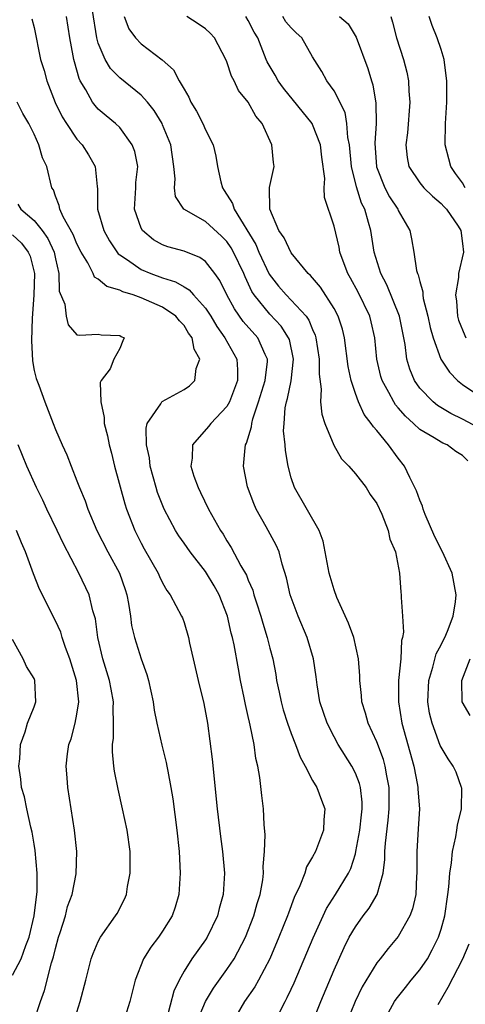
# Model space of a CAD drawing. Units: inches. Extents: x 2592000 to 2595000, y 1506000 to 1509000.
# Drawn here: x 2592070 to 2592111, y 1506745 to 1506837 of the extents above; entities that cross this region are included whole.
import ezdxf

# ---------------------------------------------------------------- set-up
doc = ezdxf.new("R2010")
doc.units = ezdxf.units.IN
doc.header["$MEASUREMENT"] = 0
doc.layers.add('LD25921506_2ft', color=110, linetype='Continuous')

msp = doc.modelspace()

# ---------------------------------------------------------------- linework, layer by layer
at = {"layer": 'LD25921506_2ft'}
for points, elevation in [([(2592070.796, 1506836.796), (2592071, 1506835.973), (2592071.592, 1506833), (2592071.943, 1506831.943), (2592072.18, 1506831), (2592072.973, 1506828.973), (2592073.639, 1506827.639), (2592074.029, 1506827), (2592075, 1506825.557), (2592075.5, 1506825), (2592076.075, 1506824.074), (2592076.693, 1506823), (2592076.88, 1506821.12), (2592076.913, 1506820.913), (2592076.916, 1506819), (2592077.508, 1506817), (2592078.038, 1506816.038), (2592078.849, 1506814.849), (2592079, 1506814.736), (2592079.729, 1506814.271), (2592081, 1506813.384), (2592081.898, 1506813), (2592083, 1506812.6), (2592084.214, 1506812.214), (2592085, 1506811.746), (2592085.482, 1506811.482), (2592085.885, 1506811), (2592087, 1506809.767), (2592087.49, 1506809), (2592088.048, 1506808.048), (2592088.823, 1506807), (2592089.932, 1506805), (2592089.992, 1506803.992), (2592089.978, 1506803), (2592089.231, 1506801), (2592089, 1506800.578), (2592087.512, 1506799), (2592087.299, 1506798.701), (2592085.803, 1506797), (2592085.761, 1506795.761), (2592085.629, 1506795), (2592085.917, 1506794.083), (2592086.304, 1506793), (2592086.543, 1506792.543), (2592087.286, 1506791), (2592088.39, 1506789), (2592088.643, 1506788.643), (2592089, 1506788.019), (2592089.398, 1506787.399), (2592090.311, 1506785.689), (2592090.823, 1506784.823), (2592091, 1506784.352), (2592091.413, 1506783.413), (2592091.523, 1506783), (2592091.753, 1506782.247), (2592092.169, 1506781), (2592092.348, 1506780.348), (2592092.764, 1506779), (2592093, 1506778.017), (2592093.274, 1506777), (2592093.557, 1506775.557), (2592093.646, 1506775), (2592093.889, 1506773.889), (2592094.054, 1506773), (2592094.26, 1506772.26), (2592094.654, 1506771), (2592095, 1506770.048), (2592095.419, 1506769), (2592095.832, 1506767.832), (2592096.303, 1506767), (2592097, 1506765.657), (2592097.39, 1506765), (2592097.819, 1506763.819), (2592098.134, 1506763), (2592098.036, 1506761.964), (2592098.012, 1506761), (2592097.261, 1506759), (2592097, 1506758.514), (2592096.431, 1506757.569), (2592096.264, 1506757), (2592095.813, 1506755.813), (2592095.288, 1506754.712), (2592094.739, 1506753.26), (2592094.656, 1506753), (2592093.851, 1506751), (2592092.998, 1506749), (2592091.965, 1506747), (2592091.621, 1506746.379), (2592090.65, 1506745), (2592089.49, 1506743)], 8372), ([(2592093.408, 1506743), (2592094.431, 1506745), (2592094.635, 1506745.365), (2592095, 1506746.15), (2592095.266, 1506746.734), (2592097.049, 1506750.951), (2592098.306, 1506753.694), (2592099.144, 1506755), (2592100.352, 1506757), (2592100.564, 1506757.436), (2592101, 1506758.798), (2592101.052, 1506759), (2592101.411, 1506761), (2592101.555, 1506762.445), (2592101.627, 1506763), (2592101.623, 1506763.623), (2592101.463, 1506765), (2592101.377, 1506765.377), (2592101, 1506766.323), (2592100.657, 1506767), (2592099.385, 1506769), (2592099, 1506769.723), (2592098.355, 1506771), (2592097.688, 1506773), (2592097.424, 1506774.576), (2592097.329, 1506775.329), (2592097.077, 1506777), (2592096.493, 1506779), (2592095.661, 1506781), (2592094.919, 1506783), (2592094.566, 1506784.566), (2592094.154, 1506785.846), (2592093.868, 1506787), (2592093.615, 1506787.615), (2592092.676, 1506789.324), (2592091.726, 1506791), (2592091.511, 1506791.511), (2592090.933, 1506793.067), (2592090.56, 1506795), (2592090.702, 1506796.702), (2592090.752, 1506797), (2592090.846, 1506797.154), (2592091.307, 1506798.693), (2592091.322, 1506799), (2592091.417, 1506799.417), (2592091.957, 1506801), (2592092.58, 1506803), (2592092.788, 1506804.789), (2592092.791, 1506805), (2592092.58, 1506805.42), (2592091.886, 1506807), (2592090.53, 1506808.53), (2592089.703, 1506809.703), (2592089.003, 1506811), (2592088.353, 1506812.353), (2592087.87, 1506813), (2592087, 1506814.113), (2592086.49, 1506814.49), (2592085, 1506815.069), (2592083.496, 1506815.496), (2592083, 1506815.679), (2592082.154, 1506816.153), (2592081.137, 1506817), (2592081, 1506817.246), (2592080.375, 1506819), (2592080.491, 1506821), (2592080.507, 1506821.493), (2592080.677, 1506823), (2592080.399, 1506824.399), (2592080.168, 1506825), (2592079, 1506826.62), (2592078.616, 1506827), (2592077.722, 1506827.722), (2592077, 1506828.359), (2592076.694, 1506828.694), (2592076.469, 1506829), (2592075.833, 1506830.167), (2592075.31, 1506831), (2592075.201, 1506831.201), (2592074.762, 1506832.762), (2592074.711, 1506833), (2592074.66, 1506833.339), (2592074.335, 1506835), (2592074.032, 1506837)], 8370), ([(2592096.138, 1506741), (2592097.757, 1506745), (2592099, 1506747.962), (2592099.948, 1506750.052), (2592100.426, 1506751), (2592101, 1506751.994), (2592101.707, 1506753), (2592102.268, 1506753.732), (2592103.033, 1506755), (2592103.598, 1506757), (2592103.747, 1506758.253), (2592103.746, 1506759), (2592103.794, 1506759.794), (2592104.058, 1506761.942), (2592104.151, 1506763), (2592104.144, 1506765), (2592103.927, 1506766.073), (2592103.783, 1506767), (2592103.616, 1506767.616), (2592103, 1506769.268), (2592102.197, 1506771), (2592101.942, 1506771.942), (2592101.61, 1506773), (2592101.574, 1506773.574), (2592101.418, 1506775), (2592101.412, 1506775.412), (2592101.291, 1506777), (2592100.835, 1506779), (2592100.351, 1506780.351), (2592099.26, 1506782.74), (2592099, 1506783.462), (2592098.551, 1506785), (2592097.994, 1506787.994), (2592097.621, 1506789), (2592095.302, 1506793), (2592095, 1506793.912), (2592094.721, 1506795), (2592094.47, 1506796.47), (2592094.441, 1506797), (2592094.296, 1506798.296), (2592094.332, 1506799), (2592094.444, 1506800.445), (2592094.563, 1506801), (2592094.673, 1506801.327), (2592095.014, 1506802.986), (2592095.229, 1506805), (2592094.83, 1506806.83), (2592094.763, 1506807), (2592094.07, 1506808.07), (2592093, 1506809.2), (2592091.538, 1506811), (2592091.327, 1506811.327), (2592090.692, 1506812.692), (2592090.569, 1506813), (2592089.631, 1506815), (2592089.407, 1506815.407), (2592089, 1506815.992), (2592088.493, 1506816.493), (2592087, 1506817.852), (2592084.994, 1506819), (2592084.203, 1506820.203), (2592084.101, 1506821), (2592084.16, 1506821.84), (2592084.063, 1506823), (2592083.772, 1506825), (2592083, 1506826.874), (2592082.945, 1506827), (2592082.219, 1506828.219), (2592081.596, 1506829), (2592081, 1506829.655), (2592079, 1506831.259), (2592078.14, 1506832.14), (2592077.637, 1506833), (2592077, 1506834.497), (2592076.855, 1506835), (2592076.448, 1506837.552)], 8368), ([(2592079.414, 1506837), (2592079.853, 1506835.853), (2592080.468, 1506835), (2592081, 1506834.439), (2592082.968, 1506832.968), (2592084.025, 1506832.025), (2592084.554, 1506831), (2592085, 1506830.208), (2592085.456, 1506829.457), (2592085.641, 1506829), (2592086.16, 1506828.16), (2592086.753, 1506827), (2592087, 1506826.428), (2592087.711, 1506825), (2592087.956, 1506823.956), (2592088.123, 1506823), (2592088.44, 1506821.56), (2592088.578, 1506821), (2592088.755, 1506820.755), (2592089.531, 1506819.53), (2592089.666, 1506819), (2592091.702, 1506815.702), (2592091.993, 1506815), (2592092.948, 1506812.947), (2592093.827, 1506811.827), (2592094.525, 1506811), (2592095, 1506810.518), (2592096.387, 1506809), (2592096.647, 1506808.647), (2592097, 1506807.764), (2592097.245, 1506807.245), (2592097.314, 1506807), (2592097.614, 1506805), (2592097.607, 1506803.607), (2592097.804, 1506802.196), (2592097.753, 1506801), (2592097.856, 1506799.856), (2592098.13, 1506799), (2592098.97, 1506796.97), (2592099.697, 1506795.697), (2592100.389, 1506795), (2592101, 1506794.291), (2592101.986, 1506793), (2592102.367, 1506792.367), (2592103, 1506791.507), (2592103.475, 1506790.525), (2592104.069, 1506789), (2592104.201, 1506788.201), (2592104.741, 1506787), (2592105.117, 1506785), (2592105.242, 1506783.242), (2592105.283, 1506783), (2592105.27, 1506782.731), (2592105.4, 1506781), (2592105.487, 1506779.487), (2592105.394, 1506779), (2592105.293, 1506778.707), (2592105.222, 1506777), (2592105.025, 1506774.975), (2592105.011, 1506773), (2592105.331, 1506771), (2592106.442, 1506767), (2592106.794, 1506765.206), (2592106.827, 1506765), (2592106.828, 1506764.828), (2592106.969, 1506763), (2592106.869, 1506761.131), (2592106.729, 1506759), (2592106.743, 1506757), (2592106.71, 1506756.709), (2592106.633, 1506755), (2592106.34, 1506753.661), (2592106.062, 1506753), (2592105, 1506751.08), (2592104.05, 1506749.95), (2592103.313, 1506749), (2592103, 1506748.622), (2592101.619, 1506746.381), (2592100.965, 1506745), (2592100.168, 1506743)], 8366), ([(2592103.567, 1506743), (2592104.655, 1506745), (2592104.79, 1506745.21), (2592105.681, 1506746.319), (2592106.192, 1506747), (2592107, 1506747.954), (2592107.711, 1506749), (2592108.174, 1506749.826), (2592108.754, 1506751), (2592109, 1506751.746), (2592109.347, 1506753), (2592109.629, 1506755), (2592109.711, 1506755.711), (2592109.799, 1506757), (2592109.964, 1506757.964), (2592110.049, 1506759), (2592110.386, 1506760.386), (2592110.479, 1506761), (2592110.523, 1506761.477), (2592110.901, 1506763), (2592110.925, 1506764.925), (2592110.913, 1506765), (2592110.413, 1506766.413), (2592110.132, 1506767), (2592109.656, 1506767.656), (2592109, 1506768.749), (2592108.924, 1506768.924), (2592108.154, 1506771), (2592107.928, 1506771.928), (2592107.755, 1506773), (2592107.85, 1506775), (2592108.238, 1506776.239), (2592108.537, 1506777.463), (2592109, 1506778.32), (2592109.215, 1506778.785), (2592109.334, 1506779), (2592109.587, 1506779.587), (2592110.112, 1506781), (2592110.341, 1506782.34), (2592110.408, 1506783), (2592110.032, 1506785), (2592109.129, 1506787), (2592108.404, 1506788.404), (2592107.505, 1506790.495), (2592107.314, 1506791), (2592107.272, 1506791.272), (2592107, 1506791.816), (2592106.693, 1506792.693), (2592106.064, 1506793.936), (2592105.592, 1506795), (2592105, 1506795.754), (2592104.08, 1506797), (2592103, 1506798.327), (2592102.673, 1506798.673), (2592102.472, 1506799), (2592101.815, 1506799.815), (2592101.296, 1506801), (2592101, 1506801.8), (2592100.609, 1506803), (2592100.324, 1506804.324), (2592099.983, 1506807), (2592099.787, 1506807.787), (2592099.399, 1506809), (2592099, 1506809.733), (2592097.726, 1506811.726), (2592096.81, 1506812.81), (2592096.599, 1506813), (2592095, 1506814.938), (2592094.337, 1506816.337), (2592093.862, 1506817), (2592093, 1506818.996), (2592092.981, 1506821.019), (2592093.4, 1506823), (2592093.351, 1506823.351), (2592093.202, 1506825), (2592092.278, 1506827), (2592091.695, 1506827.695), (2592090.994, 1506829), (2592090.091, 1506830.091), (2592089.675, 1506831), (2592089.427, 1506831.426), (2592089, 1506832.754), (2592088.895, 1506833), (2592087.83, 1506835), (2592087.439, 1506835.439), (2592087, 1506835.86), (2592086.327, 1506836.327), (2592085.25, 1506837)], 8364), ([(2592111.504, 1506795.504), (2592111, 1506796), (2592110.385, 1506796.385), (2592109.552, 1506797), (2592109.151, 1506797.151), (2592109, 1506797.232), (2592108.358, 1506797.642), (2592107, 1506798.426), (2592106.406, 1506799), (2592105.659, 1506799.659), (2592105, 1506800.45), (2592104.737, 1506800.737), (2592104.577, 1506801), (2592104.124, 1506801.876), (2592103.486, 1506803), (2592103.379, 1506803.379), (2592102.989, 1506805), (2592102.801, 1506807), (2592102.469, 1506808.469), (2592102.333, 1506809), (2592101.252, 1506811.252), (2592100.554, 1506812.554), (2592100.29, 1506813), (2592099.857, 1506814.143), (2592099.554, 1506815), (2592099.471, 1506815.471), (2592099, 1506817.429), (2592098.099, 1506820.099), (2592098.079, 1506821), (2592098.13, 1506821.87), (2592097.862, 1506823.862), (2592097.742, 1506825), (2592097, 1506826.918), (2592096.956, 1506827), (2592094.294, 1506830.294), (2592093.781, 1506831), (2592093.515, 1506831.515), (2592092.763, 1506832.763), (2592092.656, 1506833), (2592091.879, 1506835), (2592091.549, 1506835.548), (2592091, 1506836.618), (2592090.769, 1506837)], 8362), ([(2592113, 1506798.326), (2592111, 1506799.403), (2592109.911, 1506799.911), (2592108.659, 1506800.659), (2592108.243, 1506801), (2592107, 1506802.302), (2592106.505, 1506803), (2592106.069, 1506804.069), (2592105.795, 1506805), (2592105.641, 1506806.359), (2592105.105, 1506809), (2592103.936, 1506811.936), (2592103.369, 1506813), (2592102.738, 1506815), (2592102.422, 1506817), (2592102.232, 1506817.768), (2592101.869, 1506819), (2592101.578, 1506819.578), (2592101.086, 1506821.086), (2592100.619, 1506823), (2592100.434, 1506825), (2592100.287, 1506825.713), (2592100.207, 1506827), (2592100.032, 1506828.032), (2592099, 1506830.072), (2592098.329, 1506831), (2592097.852, 1506831.852), (2592097, 1506833.249), (2592095.984, 1506835), (2592095.473, 1506835.473), (2592095, 1506835.944), (2592094.515, 1506836.515), (2592094.211, 1506837)], 8360), ([(2592099.506, 1506837), (2592100.325, 1506836.325), (2592101.072, 1506835.071), (2592102.154, 1506832.154), (2592102.492, 1506831), (2592102.621, 1506830.621), (2592102.914, 1506828.914), (2592102.933, 1506827), (2592102.821, 1506825.179), (2592102.97, 1506822.97), (2592103.745, 1506821), (2592104.17, 1506820.17), (2592104.95, 1506819), (2592105, 1506818.876), (2592106.08, 1506817), (2592106.247, 1506816.247), (2592106.464, 1506815), (2592106.715, 1506813.285), (2592106.797, 1506813), (2592106.866, 1506812.866), (2592107, 1506812.257), (2592107.286, 1506811.286), (2592107.284, 1506811), (2592107.331, 1506810.669), (2592107.747, 1506809), (2592107.97, 1506807.97), (2592108.243, 1506807), (2592108.986, 1506804.986), (2592109.773, 1506803.773), (2592110.54, 1506803), (2592111, 1506802.632), (2592113.398, 1506801)], 8358), ([(2592104.313, 1506837), (2592104.465, 1506836.465), (2592104.834, 1506835), (2592105.486, 1506833), (2592105.788, 1506831.788), (2592105.941, 1506831), (2592105.984, 1506830.016), (2592106.073, 1506829), (2592105.866, 1506826.134), (2592105.717, 1506825), (2592105.833, 1506823.833), (2592105.988, 1506823), (2592107, 1506821.465), (2592107.378, 1506821), (2592108.207, 1506820.207), (2592109, 1506819.536), (2592109.245, 1506819.245), (2592109.493, 1506819), (2592110.577, 1506817.423), (2592110.852, 1506817), (2592111, 1506815.798), (2592111.075, 1506815), (2592110.633, 1506813), (2592110.629, 1506812.629), (2592110.34, 1506811), (2592110.423, 1506810.423), (2592110.518, 1506809), (2592110.625, 1506808.625), (2592111.201, 1506807.201), (2592111.306, 1506807)], 8356), ([(2592111.257, 1506821), (2592111, 1506821.451), (2592110.346, 1506822.346), (2592109.915, 1506823), (2592109.709, 1506823.709), (2592109.388, 1506825), (2592109.403, 1506827), (2592109.517, 1506829), (2592109.53, 1506829.53), (2592109.519, 1506831), (2592109.472, 1506831.472), (2592109.273, 1506833), (2592109, 1506833.908), (2592108.625, 1506835), (2592108.15, 1506836.15), (2592107.873, 1506837)], 8354), ([(2592086.166, 1506743), (2592086.998, 1506745.002), (2592087.744, 1506746.256), (2592089, 1506747.992), (2592089.676, 1506749), (2592090.723, 1506751), (2592091.522, 1506753), (2592091.837, 1506754.163), (2592092.114, 1506755), (2592092.358, 1506756.358), (2592092.424, 1506757), (2592092.398, 1506757.602), (2592092.517, 1506759), (2592092.564, 1506760.564), (2592092.473, 1506761.527), (2592092.416, 1506763), (2592092.259, 1506764.259), (2592092.083, 1506765.917), (2592091.893, 1506767), (2592091.711, 1506767.711), (2592091.535, 1506769), (2592091.185, 1506770.815), (2592091.103, 1506771.103), (2592091, 1506771.613), (2592090.739, 1506772.739), (2592090.624, 1506773.376), (2592090.277, 1506775), (2592090.07, 1506776.07), (2592089.677, 1506778.323), (2592089.533, 1506779), (2592089.414, 1506779.414), (2592089.065, 1506781), (2592088.267, 1506783), (2592087.816, 1506783.816), (2592087.105, 1506785), (2592087, 1506785.153), (2592085.569, 1506787), (2592085, 1506787.827), (2592084.508, 1506788.508), (2592084.202, 1506789), (2592083.138, 1506791), (2592082.534, 1506792.534), (2592082.389, 1506793), (2592081.85, 1506795), (2592081.769, 1506795.769), (2592081.511, 1506797), (2592081.456, 1506798.544), (2592081.573, 1506799), (2592082.834, 1506800.834), (2592082.92, 1506801), (2592082.961, 1506801.039), (2592085, 1506802.159), (2592085.499, 1506802.501), (2592086, 1506803), (2592086.129, 1506804.129), (2592086.466, 1506805), (2592085.934, 1506805.934), (2592085.745, 1506807), (2592085.429, 1506807.429), (2592085, 1506808.132), (2592084.577, 1506808.577), (2592084.244, 1506809), (2592083, 1506809.84), (2592081, 1506810.726), (2592080.248, 1506811), (2592079.298, 1506811.299), (2592079, 1506811.45), (2592077.794, 1506811.794), (2592077, 1506812.469), (2592076.653, 1506812.653), (2592076.507, 1506813), (2592076.016, 1506813.984), (2592075.397, 1506815), (2592075, 1506815.767), (2592074.639, 1506816.639), (2592073.718, 1506818.282), (2592073.403, 1506819), (2592073.359, 1506819.359), (2592073, 1506820.235), (2592072.809, 1506820.809), (2592072.67, 1506821), (2592072.204, 1506823), (2592071.804, 1506823.804), (2592071.459, 1506825), (2592071, 1506826.005), (2592070.51, 1506827), (2592069.949, 1506827.949), (2592069.42, 1506829)], 8374), ([(2592069.473, 1506819.474), (2592069.771, 1506819), (2592071, 1506817.957), (2592071.764, 1506817), (2592072.276, 1506816.276), (2592072.881, 1506815), (2592073, 1506814.374), (2592073.313, 1506813), (2592073.342, 1506811.342), (2592073.87, 1506810.13), (2592073.983, 1506809), (2592074.193, 1506808.193), (2592075, 1506807.281), (2592075.234, 1506807.234), (2592077, 1506807.324), (2592077.278, 1506807.278), (2592079, 1506807.205), (2592079.126, 1506807.126), (2592079.418, 1506807), (2592079.281, 1506806.719), (2592079, 1506805.99), (2592078.442, 1506805), (2592078.099, 1506804.099), (2592077.262, 1506803), (2592077.169, 1506802.831), (2592077.238, 1506801), (2592077.552, 1506799.551), (2592077.549, 1506799), (2592077.849, 1506797.85), (2592078.004, 1506797), (2592078.217, 1506796.217), (2592078.521, 1506795), (2592079.475, 1506791.475), (2592079.624, 1506791), (2592080.398, 1506789), (2592081, 1506787.805), (2592081.283, 1506787.283), (2592082.601, 1506785), (2592082.713, 1506784.713), (2592083, 1506784.107), (2592083.388, 1506783.388), (2592083.711, 1506783), (2592084.773, 1506781), (2592084.845, 1506780.845), (2592085, 1506780.392), (2592085.415, 1506779), (2592085.514, 1506778.486), (2592085.846, 1506777), (2592086.314, 1506775), (2592086.853, 1506772.853), (2592087.184, 1506771), (2592087.631, 1506767.631), (2592088.087, 1506763), (2592088.404, 1506760.404), (2592088.593, 1506759), (2592088.766, 1506757), (2592088.652, 1506755), (2592088.293, 1506753.707), (2592088.119, 1506753), (2592087.153, 1506751), (2592087, 1506750.765), (2592085.725, 1506749), (2592085, 1506747.842), (2592084.533, 1506747), (2592084.037, 1506745.963), (2592083.352, 1506743.352)], 8376), ([(2592069, 1506816.624), (2592069.816, 1506815.816), (2592070.463, 1506815), (2592070.629, 1506814.629), (2592071.031, 1506813), (2592070.98, 1506810.98), (2592070.835, 1506808.835), (2592070.751, 1506806.751), (2592070.844, 1506804.844), (2592071, 1506803.951), (2592071.186, 1506803.186), (2592071.432, 1506802.568), (2592072.008, 1506801), (2592072.774, 1506799), (2592073, 1506798.43), (2592073.623, 1506797), (2592074.061, 1506796.061), (2592074.45, 1506795), (2592075, 1506793.636), (2592075.237, 1506793), (2592075.763, 1506791.763), (2592076.019, 1506791), (2592076.875, 1506789), (2592077.888, 1506787), (2592078.963, 1506785), (2592079.494, 1506783.494), (2592079.648, 1506783), (2592079.813, 1506782.187), (2592079.999, 1506781), (2592080.11, 1506780.11), (2592080.38, 1506779), (2592080.989, 1506777), (2592081.538, 1506775.538), (2592081.678, 1506775), (2592082.128, 1506773), (2592082.224, 1506772.224), (2592082.474, 1506771), (2592082.931, 1506768.931), (2592083.331, 1506767.331), (2592083.4, 1506767), (2592083.477, 1506766.523), (2592083.772, 1506765), (2592083.944, 1506763.944), (2592084.343, 1506761), (2592084.56, 1506759), (2592084.653, 1506757), (2592084.529, 1506755), (2592084.176, 1506753.824), (2592083.907, 1506753), (2592083, 1506751.567), (2592082.608, 1506751), (2592081.914, 1506750.086), (2592081.226, 1506749), (2592080.426, 1506747), (2592079.94, 1506745), (2592079.325, 1506743)], 8378), ([(2592075, 1506744.006), (2592075.32, 1506745), (2592075.822, 1506747), (2592076.347, 1506749), (2592076.513, 1506749.487), (2592077, 1506750.622), (2592077.201, 1506751), (2592078.616, 1506753), (2592078.76, 1506753.24), (2592079.446, 1506754.554), (2592079.634, 1506755), (2592079.735, 1506755.735), (2592079.984, 1506757), (2592079.958, 1506759), (2592079.682, 1506761), (2592079.264, 1506763), (2592078.851, 1506764.851), (2592078.512, 1506766.512), (2592078.447, 1506767), (2592078.312, 1506768.312), (2592078.321, 1506769), (2592078.413, 1506769.587), (2592078.43, 1506771), (2592078.387, 1506772.387), (2592078.422, 1506773), (2592078.188, 1506774.188), (2592078.05, 1506775), (2592077.426, 1506777), (2592076.939, 1506779), (2592076.731, 1506780.731), (2592076.493, 1506781.507), (2592076.149, 1506783), (2592075.183, 1506785), (2592073.735, 1506787.735), (2592073.159, 1506789), (2592072.194, 1506791), (2592071.825, 1506791.825), (2592071.244, 1506793), (2592070.333, 1506795), (2592069.515, 1506797)], 8380), ([(2592071, 1506743.186), (2592071.591, 1506745), (2592071.974, 1506746.025), (2592072.632, 1506748.632), (2592072.821, 1506749.179), (2592073, 1506749.956), (2592073.294, 1506751), (2592073.447, 1506751.447), (2592073.93, 1506753), (2592074.137, 1506753.863), (2592074.546, 1506755), (2592074.923, 1506756.923), (2592074.985, 1506759), (2592074.779, 1506761), (2592074.142, 1506765), (2592074.094, 1506765.906), (2592074.01, 1506767), (2592074.133, 1506768.133), (2592074.262, 1506769), (2592074.456, 1506769.544), (2592074.844, 1506771), (2592075, 1506771.828), (2592075.182, 1506773), (2592074.973, 1506775), (2592074.345, 1506777), (2592073.941, 1506778.059), (2592073.624, 1506779), (2592073.49, 1506779.49), (2592073, 1506780.566), (2592071.51, 1506783.51), (2592070.94, 1506784.94), (2592070.201, 1506787), (2592069.836, 1506787.836), (2592069.369, 1506789)], 8382), ([(2592069, 1506747.461), (2592069.804, 1506749), (2592070.233, 1506750.233), (2592070.555, 1506751), (2592071.015, 1506753), (2592071.283, 1506755.282), (2592071.288, 1506757), (2592071.114, 1506759.114), (2592071, 1506759.714), (2592070.836, 1506760.836), (2592070.701, 1506761.299), (2592070.317, 1506763), (2592070.118, 1506764.118), (2592069.833, 1506765), (2592069.781, 1506765.781), (2592069.578, 1506767), (2592069.673, 1506767.673), (2592069.737, 1506769), (2592070.185, 1506770.185), (2592070.393, 1506771), (2592071, 1506772.525), (2592071.156, 1506773), (2592071.073, 1506775), (2592071, 1506775.179), (2592070.294, 1506776.294), (2592069.995, 1506777), (2592069, 1506778.8)], 8384), ([(2592111.72, 1506771.721), (2592110.973, 1506773), (2592110.92, 1506775), (2592111.716, 1506777)], 8362), ([(2592108.727, 1506744.726), (2592109.668, 1506746.331), (2592111.019, 1506749), (2592111.612, 1506750.388)], 8362)]:
    msp.add_lwpolyline(points, dxfattribs=dict(at, elevation=elevation))

doc.saveas('drawing.dxf')
